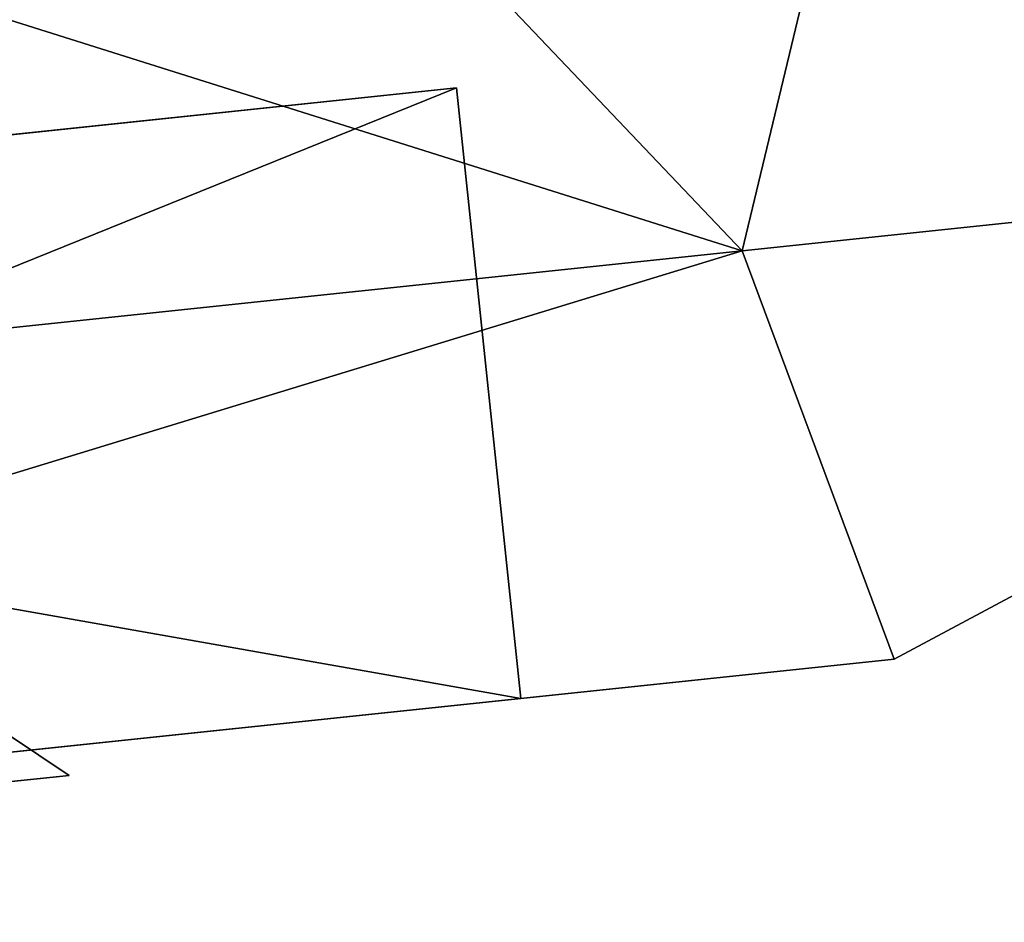
# Model space of a CAD drawing. Units: millimetres. Extents: x -24 to 160, y -10 to 321.
# Drawn here: x 146 to 148, y 248 to 249 of the extents above; entities that cross this region are included whole.
import ezdxf

# ---------------------------------------------------------------- set-up
doc = ezdxf.new("R2010")
doc.units = ezdxf.units.MM
doc.header["$LTSCALE"] = 81.481481
for name, color, linetype in [('271', 7, 'CONTINUOUS'), ('273', 7, 'CONTINUOUS'), ('284', 7, 'CONTINUOUS'), ('285', 7, 'CONTINUOUS'), ('739', 7, 'CONTINUOUS'), ('740', 7, 'CONTINUOUS'), ('742', 7, 'CONTINUOUS')]:
    doc.layers.add(name, color=color, linetype=linetype)

msp = doc.modelspace()

# ---------------------------------------------------------------- linework, layer by layer
at = {"layer": '271', "color": 254, "linetype": 'Continuous', "true_color": 0xe6e6e6}
for points in [[(147.9539, 248.0582, 3.3218), (144.0704, 247.65, 8.6967), (147.3155, 247.9911, 3.1132), (147.9539, 248.0582, 3.3218)], [(144.0704, 247.65, -8.6967), (147.9539, 248.0582, -3.3218), (147.3155, 247.9911, -3.1132), (144.0704, 247.65, -8.6967)], [(147.9539, 248.0582, -3.3218), (147.9539, 248.0582, 3.3218), (147.3155, 247.9911, 3.1132), (147.9539, 248.0582, -3.3218)], [(147.3155, 247.9911, -3.1132), (147.9539, 248.0582, -3.3218), (147.3155, 247.9911, 3.1132), (147.3155, 247.9911, -3.1132)], [(147.3155, 247.9911, 3.1132), (144.0704, 247.65, 8.6967), (143.6758, 247.6085, 8.1506), (147.3155, 247.9911, 3.1132)], [(143.6758, 247.6085, -8.1506), (144.0704, 247.65, -8.6967), (147.3155, 247.9911, -3.1132), (143.6758, 247.6085, -8.1506)]]:
    msp.add_3dface(points, dxfattribs=at)
at = {"layer": '273', "color": 254, "linetype": 'Continuous', "true_color": 0xe6e6e6}
for points in [[(143.5661, 248.6528, -8.1506), (147.3155, 247.9911, -3.1132), (147.2057, 249.0353, -3.1132), (143.5661, 248.6528, -8.1506)], [(147.2057, 249.0353, 3.1132), (143.6758, 247.6085, 8.1506), (143.5661, 248.6528, 8.1506), (147.2057, 249.0353, 3.1132)], [(147.3155, 247.9911, 3.1132), (143.6758, 247.6085, 8.1506), (147.2057, 249.0353, 3.1132), (147.3155, 247.9911, 3.1132)], [(147.3155, 247.9911, -3.1132), (147.3155, 247.9911, 3.1132), (147.2057, 249.0353, -3.1132), (147.3155, 247.9911, -3.1132)], [(147.2057, 249.0353, -3.1132), (147.3155, 247.9911, 3.1132), (147.2057, 249.0353, 3.1132), (147.2057, 249.0353, -3.1132)], [(143.6758, 247.6085, -8.1506), (147.3155, 247.9911, -3.1132), (143.5661, 248.6528, -8.1506), (143.6758, 247.6085, -8.1506)]]:
    msp.add_3dface(points, dxfattribs=at)
at = {"layer": '284', "color": 254, "linetype": 'Continuous', "true_color": 0xe6e6e6}
for points in [[(147.6943, 248.7565, 6.5746), (147.9539, 248.0582, 3.3218), (149.6449, 248.9616), (147.6943, 248.7565, 6.5746)], [(149.6449, 248.9616), (147.9539, 248.0582, -3.3218), (147.6943, 248.7565, -6.5746), (149.6449, 248.9616)], [(147.9539, 248.0582, 3.3218), (147.9539, 248.0582, -3.3218), (149.6449, 248.9616), (147.9539, 248.0582, 3.3218)], [(142.4802, 248.2085, 11), (144.0704, 247.65, 8.6967), (147.6943, 248.7565, 6.5746), (142.4802, 248.2085, 11)], [(144.0704, 247.65, -8.6967), (142.4802, 248.2085, -11), (147.6943, 248.7565, -6.5746), (144.0704, 247.65, -8.6967)], [(144.0704, 247.65, 8.6967), (147.9539, 248.0582, 3.3218), (147.6943, 248.7565, 6.5746), (144.0704, 247.65, 8.6967)], [(147.9539, 248.0582, -3.3218), (144.0704, 247.65, -8.6967), (147.6943, 248.7565, -6.5746), (147.9539, 248.0582, -3.3218)]]:
    msp.add_3dface(points, dxfattribs=at)
at = {"layer": '285', "color": 8, "linetype": 'Continuous', "true_color": 0x707070}
for points in [[(146.543, 247.8596), (146.389, 247.8434, 0.9775), (146.3888, 247.8434, 0.9775), (146.543, 247.8596)], [(146.3888, 247.8434, -0.9775), (146.543, 247.8596), (146.4434, 247.8491, -0.0601), (146.3888, 247.8434, -0.9775)], [(146.4434, 247.8491, 0.0601), (146.543, 247.8596), (146.3888, 247.8434, 0.9775), (146.4434, 247.8491, 0.0601)], [(146.543, 247.8596), (146.3888, 247.8434, -0.9775), (146.389, 247.8434, -0.9775), (146.543, 247.8596)], [(146.4434, 247.8491, -0.0601), (146.543, 247.8596), (146.4434, 247.8491, 0.0601), (146.4434, 247.8491, -0.0601)]]:
    msp.add_3dface(points, dxfattribs=at)
at = {"layer": '739', "color": 8, "linetype": 'Continuous', "true_color": 0x707070}
for points in [[(146.543, 247.8596), (146.389, 247.8434, -0.9775), (146.283, 248.0334, -2.7812), (146.543, 247.8596)], [(146.543, 247.8596), (146.283, 248.0334, -2.7812), (146.283, 248.0334, 2.7812), (146.543, 247.8596)], [(146.543, 247.8596), (146.283, 248.0334, 2.7812), (146.389, 247.8434, 0.9775), (146.543, 247.8596)]]:
    msp.add_3dface(points, dxfattribs=at)
at = {"layer": '740', "color": 8, "linetype": 'Continuous', "true_color": 0x707070}
for points in [[(143.5661, 248.6528, -8.1506), (147.2057, 249.0353, -3.1132), (146.1888, 248.9284, -2.7814), (143.5661, 248.6528, -8.1506)], [(147.2057, 249.0353, 3.1132), (143.5661, 248.6528, 8.1506), (146.1888, 248.9284, 2.7814), (147.2057, 249.0353, 3.1132)], [(147.2057, 249.0353, -3.1132), (147.2057, 249.0353, 3.1132), (146.1888, 248.9284, 2.7814), (147.2057, 249.0353, -3.1132)], [(147.2057, 249.0353, -3.1132), (146.1888, 248.9284, 2.7814), (146.1888, 248.9284, -2.7814), (147.2057, 249.0353, -3.1132)]]:
    msp.add_3dface(points, dxfattribs=at)
at = {"layer": '742', "color": 254, "linetype": 'Continuous', "true_color": 0xe6e6e6}
for points in [[(144.3201, 252.3016, -9.7082), (148.6553, 252.7572, -3.7083), (147.6943, 248.7565, -6.5746), (144.3201, 252.3016, -9.7082)], [(148.6553, 252.7572, 3.7083), (144.3201, 252.3016, 9.7082), (147.6943, 248.7565, 6.5746), (148.6553, 252.7572, 3.7083)], [(148.6553, 252.7572, -3.7083), (149.6449, 248.9616), (147.6943, 248.7565, -6.5746), (148.6553, 252.7572, -3.7083)], [(148.6553, 252.7572, 3.7083), (147.6943, 248.7565, 6.5746), (149.6449, 248.9616), (148.6553, 252.7572, 3.7083)], [(144.3201, 252.3016, 9.7082), (142.242, 250.4743, 11), (147.6943, 248.7565, 6.5746), (144.3201, 252.3016, 9.7082)], [(142.4802, 248.2085, -11), (144.3201, 252.3016, -9.7082), (147.6943, 248.7565, -6.5746), (142.4802, 248.2085, -11)], [(142.242, 250.4743, 11), (142.4802, 248.2085, 11), (147.6943, 248.7565, 6.5746), (142.242, 250.4743, 11)]]:
    msp.add_3dface(points, dxfattribs=at)

doc.saveas('drawing.dxf')
